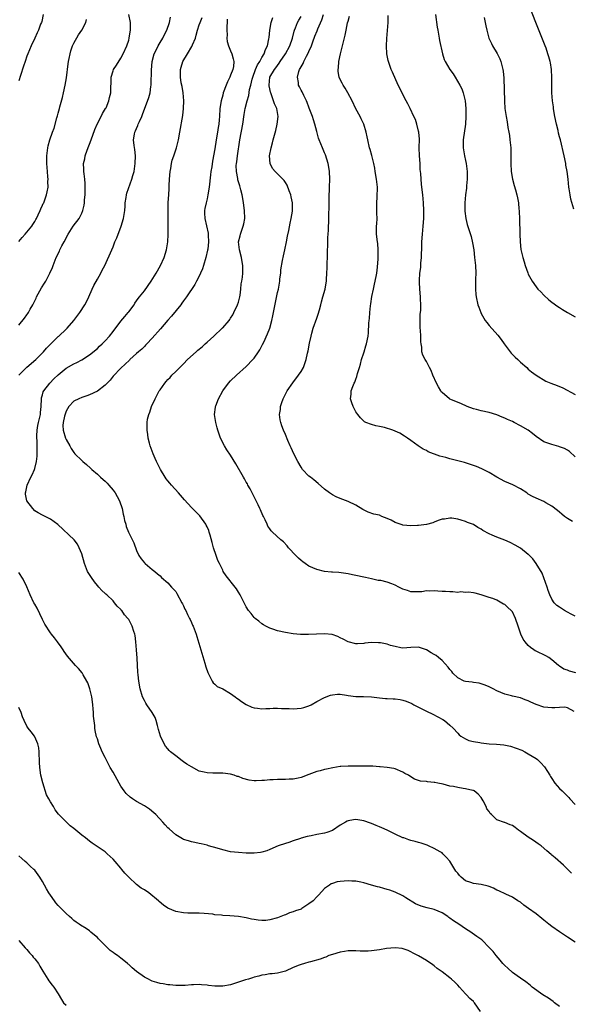
# Model space of a CAD drawing. Units: inches. Extents: x 2511000 to 2514000, y 1512000 to 1515000.
# Drawn here: x 2512595 to 2512736, y 1513731 to 1513982 of the extents above; entities that cross this region are included whole.
import ezdxf

# ---------------------------------------------------------------- set-up
doc = ezdxf.new("R2010")
doc.units = ezdxf.units.IN
doc.header["$MEASUREMENT"] = 0
doc.layers.add('LD25111512_10ft', color=123, linetype='Continuous')

msp = doc.modelspace()

# ---------------------------------------------------------------- linework, layer by layer
at = {"layer": 'LD25111512_10ft'}
for points, elevation in [([(2512736.61, 1513933.39), (2512735.88, 1513935.88), (2512735.68, 1513937), (2512735.49, 1513938.51), (2512735.4, 1513939), (2512735.2, 1513941), (2512734.92, 1513943), (2512734.62, 1513944.62), (2512734.57, 1513945), (2512734.15, 1513947), (2512733.2, 1513951), (2512733, 1513951.82), (2512732.74, 1513952.74), (2512732.62, 1513953.38), (2512732.21, 1513955), (2512731.8, 1513957), (2512731.54, 1513958.46), (2512731.46, 1513959), (2512731.43, 1513959.43), (2512731.19, 1513961), (2512731.02, 1513963), (2512731.02, 1513965), (2512731.05, 1513966.95), (2512730.96, 1513969), (2512730.65, 1513970.65), (2512730.6, 1513971), (2512730.22, 1513972.22), (2512730.04, 1513973), (2512729.56, 1513974.44), (2512729.35, 1513975), (2512726.96, 1513981), (2512725, 1513986)], 7460), ([(2512595, 1513903.8), (2512596.43, 1513905.57), (2512597, 1513906.43), (2512597.25, 1513906.75), (2512597.41, 1513907), (2512597.85, 1513907.85), (2512598.51, 1513909), (2512599, 1513910.01), (2512599.34, 1513910.66), (2512599.48, 1513911), (2512600.74, 1513913.26), (2512601.52, 1513914.48), (2512601.83, 1513915), (2512602.91, 1513917), (2512603.52, 1513918.48), (2512603.7, 1513919), (2512604.48, 1513921), (2512605.32, 1513922.68), (2512605.46, 1513923), (2512605.97, 1513923.97), (2512606.53, 1513925), (2512607.57, 1513927), (2512608.84, 1513929), (2512610.32, 1513931), (2512611, 1513932.36), (2512611.28, 1513933), (2512611.6, 1513934.4), (2512611.68, 1513935), (2512611.71, 1513935.71), (2512611.85, 1513937), (2512611.93, 1513939), (2512611.92, 1513939.92), (2512611.83, 1513941), (2512611.6, 1513942.4), (2512611.55, 1513943), (2512611.55, 1513943.55), (2512611.48, 1513945), (2512611.78, 1513946.22), (2512611.93, 1513947), (2512612.42, 1513948.42), (2512613.39, 1513951), (2512614.34, 1513953.66), (2512614.94, 1513955), (2512615.98, 1513957), (2512616.28, 1513957.72), (2512617.11, 1513959), (2512617.21, 1513959.21), (2512617.97, 1513961), (2512618.13, 1513961.87), (2512618.41, 1513963), (2512618.49, 1513967), (2512619, 1513968.63), (2512619.13, 1513969), (2512619.89, 1513970.11), (2512621, 1513971.87), (2512621.63, 1513973), (2512622.51, 1513975), (2512623, 1513976.49), (2512623.14, 1513977), (2512623.38, 1513978.62), (2512623.46, 1513979), (2512623.49, 1513979.49), (2512623.44, 1513981), (2512623.03, 1513983)], 7350), ([(2512601.14, 1513983), (2512600.79, 1513981.21), (2512600.72, 1513981), (2512600.53, 1513980.53), (2512599.98, 1513979), (2512599.68, 1513978.32), (2512599, 1513977), (2512598.07, 1513975), (2512597.24, 1513973), (2512597, 1513972.34), (2512596.55, 1513971), (2512596.18, 1513969.82), (2512595.41, 1513967.41), (2512595, 1513966.06)], 7330), ([(2512595, 1513891.06), (2512597, 1513893.08), (2512599.26, 1513895), (2512601, 1513896.74), (2512601.25, 1513897), (2512602.06, 1513897.94), (2512603.04, 1513898.96), (2512605, 1513900.86), (2512605.16, 1513901), (2512607, 1513902.77), (2512607.26, 1513903), (2512608.97, 1513905), (2512610.49, 1513907), (2512611.82, 1513909), (2512612.24, 1513909.76), (2512612.83, 1513911), (2512613.7, 1513913), (2512614.11, 1513913.89), (2512615, 1513915.52), (2512615.86, 1513917), (2512616.23, 1513917.77), (2512616.92, 1513919), (2512618.66, 1513923), (2512619, 1513923.75), (2512619.5, 1513925), (2512619.97, 1513926.03), (2512621.12, 1513929), (2512621.7, 1513931), (2512621.99, 1513933), (2512622.1, 1513934.1), (2512622.13, 1513935), (2512622.37, 1513936.37), (2512622.44, 1513937), (2512622.56, 1513937.44), (2512623.82, 1513941), (2512624.09, 1513941.92), (2512624.36, 1513943), (2512624.67, 1513945), (2512624.71, 1513947), (2512624.56, 1513948.56), (2512624.4, 1513949.6), (2512624.27, 1513951), (2512624.47, 1513952.47), (2512624.53, 1513953), (2512624.7, 1513953.3), (2512625, 1513953.93), (2512625.33, 1513954.67), (2512625.43, 1513955), (2512625.75, 1513955.75), (2512626.36, 1513957), (2512626.54, 1513957.46), (2512628.16, 1513961.84), (2512628.46, 1513963), (2512628.63, 1513964.63), (2512628.72, 1513965), (2512628.76, 1513965.24), (2512628.82, 1513968.82), (2512629, 1513971), (2512629.51, 1513973), (2512630.08, 1513974.08), (2512630.52, 1513975), (2512631, 1513975.88), (2512631.72, 1513977), (2512632.12, 1513977.88), (2512632.7, 1513979), (2512633.41, 1513981), (2512633.68, 1513982.32)], 7360), ([(2512595, 1513925.11), (2512595.83, 1513926.17), (2512596.59, 1513927), (2512598.24, 1513929), (2512598.51, 1513929.49), (2512599, 1513930.22), (2512599.27, 1513930.73), (2512599.46, 1513931), (2512599.93, 1513931.93), (2512600.4, 1513933), (2512600.57, 1513933.43), (2512601, 1513934.34), (2512601.19, 1513934.81), (2512601.3, 1513935), (2512602.06, 1513937), (2512602.23, 1513937.77), (2512602.43, 1513939), (2512602.38, 1513940.38), (2512602.42, 1513941), (2512602.4, 1513941.6), (2512602.25, 1513943), (2512602.12, 1513945), (2512602.11, 1513945.89), (2512602.13, 1513947), (2512602.28, 1513948.28), (2512602.35, 1513949), (2512602.48, 1513949.52), (2512602.83, 1513951), (2512603.55, 1513953), (2512603.97, 1513954.03), (2512604.69, 1513956.69), (2512604.84, 1513957.16), (2512605, 1513957.8), (2512605.34, 1513959), (2512605.42, 1513959.42), (2512606.14, 1513961.86), (2512606.37, 1513963), (2512606.8, 1513965), (2512607.13, 1513966.87), (2512607.58, 1513970.42), (2512607.63, 1513971), (2512607.77, 1513971.77), (2512608.03, 1513973), (2512608.25, 1513973.75), (2512608.69, 1513975), (2512609, 1513975.69), (2512610.21, 1513977.79), (2512611.05, 1513979), (2512612.06, 1513981), (2512612.24, 1513981.76)], 7340), ([(2512736.05, 1513764.05), (2512734.03, 1513766.03), (2512731.91, 1513767.91), (2512731, 1513768.65), (2512730.82, 1513768.82), (2512729.74, 1513769.74), (2512728.31, 1513771), (2512727.54, 1513771.55), (2512726.34, 1513772.34), (2512725, 1513773.19), (2512723, 1513774.68), (2512722.52, 1513775), (2512721.68, 1513775.68), (2512721, 1513776.17), (2512720.38, 1513776.38), (2512719, 1513776.93), (2512718.94, 1513776.94), (2512717, 1513777.66), (2512715.61, 1513779), (2512715.27, 1513779.27), (2512715, 1513779.77), (2512714.45, 1513780.45), (2512714.26, 1513781), (2512713.52, 1513782.48), (2512713, 1513783.36), (2512712.2, 1513784.2), (2512711.17, 1513785), (2512711, 1513785.1), (2512710.89, 1513785.11), (2512709, 1513785.56), (2512708.36, 1513785.64), (2512707, 1513785.86), (2512705.9, 1513786.1), (2512705, 1513786.26), (2512703.3, 1513786.7), (2512701.92, 1513787), (2512701.14, 1513787.14), (2512701, 1513787.18), (2512699.31, 1513787.31), (2512699, 1513787.43), (2512697.49, 1513787.49), (2512697, 1513787.7), (2512696, 1513788), (2512695, 1513788.61), (2512694.4, 1513789), (2512693.47, 1513789.47), (2512693, 1513789.79), (2512691, 1513790.63), (2512690.71, 1513790.71), (2512689, 1513791.01), (2512687.19, 1513791.19), (2512687, 1513791.18), (2512685.32, 1513791.32), (2512685, 1513791.28), (2512683.36, 1513791.36), (2512683, 1513791.33), (2512681.33, 1513791.33), (2512679.29, 1513791.29), (2512679, 1513791.31), (2512677.2, 1513791.2), (2512677, 1513791.21), (2512675.08, 1513790.92), (2512673.46, 1513790.54), (2512673, 1513790.45), (2512671.89, 1513790.11), (2512671, 1513789.92), (2512669, 1513789.2), (2512667, 1513788.43), (2512666.3, 1513788.3), (2512665, 1513787.99), (2512663.98, 1513787.98), (2512663, 1513787.9), (2512661.93, 1513787.93), (2512661, 1513787.91), (2512659.85, 1513787.85), (2512659, 1513787.82), (2512657.66, 1513787.66), (2512657, 1513787.64), (2512655.54, 1513787.54), (2512655, 1513787.58), (2512653.73, 1513787.73), (2512652.16, 1513788.16), (2512651, 1513788.65), (2512650.72, 1513788.72), (2512649.91, 1513789), (2512649, 1513789.27), (2512647, 1513789.54), (2512645.57, 1513789.57), (2512644.48, 1513789.52), (2512643, 1513789.61), (2512642.23, 1513789.77), (2512641, 1513790.08), (2512639, 1513791.11), (2512637.85, 1513791.85), (2512637, 1513792.46), (2512636.66, 1513792.66), (2512635, 1513793.92), (2512633.71, 1513795), (2512633.35, 1513795.35), (2512633, 1513795.73), (2512632.42, 1513796.42), (2512632.06, 1513797), (2512631.09, 1513799), (2512630.64, 1513800.64), (2512630.32, 1513801.68), (2512629.99, 1513803), (2512629.72, 1513803.72), (2512629.03, 1513805.03), (2512627.64, 1513807), (2512627.41, 1513807.41), (2512627, 1513808.07), (2512626.53, 1513809), (2512625.93, 1513811), (2512625.58, 1513813), (2512625.43, 1513814.57), (2512625.33, 1513815.33), (2512625.18, 1513818.82), (2512625.02, 1513821), (2512624.85, 1513823), (2512624.63, 1513824.63), (2512624.55, 1513825), (2512624.31, 1513825.69), (2512623.9, 1513827), (2512623, 1513828.7), (2512622.81, 1513829), (2512621.95, 1513829.95), (2512621.23, 1513831), (2512621.11, 1513831.11), (2512621, 1513831.27), (2512620.09, 1513832.09), (2512619.41, 1513833), (2512619, 1513833.46), (2512617.4, 1513835), (2512617.18, 1513835.18), (2512617, 1513835.38), (2512616.14, 1513836.15), (2512615.4, 1513837), (2512615, 1513837.41), (2512614.29, 1513838.29), (2512613.47, 1513839.47), (2512613, 1513840.17), (2512612.51, 1513841), (2512611.69, 1513843), (2512611, 1513845.47), (2512610.36, 1513847), (2512609.9, 1513847.9), (2512609.05, 1513849.06), (2512604.91, 1513852.91), (2512603, 1513854.34), (2512601, 1513855.3), (2512599.9, 1513855.9), (2512599, 1513856.47), (2512598.51, 1513857), (2512597.01, 1513859.01), (2512596.69, 1513860.69), (2512596.64, 1513861), (2512596.72, 1513861.28), (2512597.07, 1513863), (2512598, 1513865), (2512598.37, 1513865.63), (2512598.92, 1513867), (2512599, 1513867.25), (2512599.48, 1513869), (2512599.66, 1513870.34), (2512599.68, 1513871), (2512599.64, 1513871.64), (2512599.64, 1513873), (2512599.6, 1513874.4), (2512599.54, 1513875), (2512599.53, 1513875.53), (2512599.61, 1513877), (2512599.81, 1513878.19), (2512599.97, 1513879), (2512600.34, 1513880.34), (2512600.47, 1513881), (2512600.51, 1513881.49), (2512600.68, 1513883), (2512600.71, 1513885), (2512600.75, 1513885.25), (2512601, 1513885.98), (2512601.21, 1513886.79), (2512601.3, 1513887), (2512602.9, 1513889), (2512603.93, 1513890.07), (2512605, 1513891.12), (2512607, 1513892.81), (2512609, 1513893.95), (2512609.73, 1513894.27), (2512611.04, 1513894.96), (2512613, 1513896.19), (2512615, 1513897.85), (2512615.59, 1513898.41), (2512616.22, 1513899), (2512617, 1513899.77), (2512618.09, 1513901), (2512619, 1513902.14), (2512621, 1513904.77), (2512622, 1513906), (2512622.85, 1513907), (2512623, 1513907.22), (2512624.38, 1513909), (2512624.61, 1513909.39), (2512625.44, 1513910.56), (2512625.79, 1513911), (2512627, 1513912.57), (2512628.75, 1513915), (2512629.98, 1513917), (2512631.09, 1513919), (2512632.03, 1513921), (2512632.68, 1513923), (2512633.01, 1513925), (2512633.12, 1513926.88), (2512633.11, 1513929), (2512633.07, 1513931.07), (2512633.05, 1513933), (2512633.09, 1513935.09), (2512633.22, 1513937), (2512633.36, 1513938.64), (2512633.36, 1513939.36), (2512633.44, 1513941), (2512633.56, 1513943), (2512633.72, 1513943.72), (2512633.93, 1513945), (2512634.13, 1513945.87), (2512634.56, 1513947), (2512635.23, 1513949), (2512635.7, 1513951), (2512636.07, 1513953), (2512636.79, 1513957.21), (2512637.03, 1513959), (2512637.11, 1513961), (2512636.9, 1513963), (2512636.63, 1513964.63), (2512636.4, 1513965.6), (2512636.19, 1513967), (2512636.22, 1513969), (2512636.44, 1513969.56), (2512636.82, 1513971), (2512637.99, 1513973), (2512639.15, 1513974.85), (2512639.29, 1513975.29), (2512640.02, 1513977), (2512640.25, 1513977.75), (2512640.57, 1513979), (2512641, 1513980.37), (2512641.23, 1513981), (2512641.79, 1513982.21)], 7370), ([(2512648.16, 1513981.84), (2512648.12, 1513981), (2512648.06, 1513980.06), (2512648.05, 1513979), (2512648.16, 1513977.84), (2512648.09, 1513977), (2512648.14, 1513976.14), (2512648.5, 1513975), (2512649, 1513973.75), (2512649.34, 1513973), (2512649.71, 1513971.71), (2512649.84, 1513971), (2512649.74, 1513969.74), (2512649.59, 1513969), (2512649, 1513967.53), (2512648.81, 1513967), (2512648.19, 1513965.81), (2512647.92, 1513965), (2512647.15, 1513963), (2512647, 1513962.43), (2512646.57, 1513961), (2512646.3, 1513959), (2512646.2, 1513957), (2512646.13, 1513956.13), (2512645.98, 1513955), (2512645.82, 1513954.18), (2512645.65, 1513953), (2512645.33, 1513951), (2512645, 1513948.73), (2512644.38, 1513945.62), (2512644.19, 1513944.19), (2512643.98, 1513943), (2512643.85, 1513942.15), (2512643.53, 1513939), (2512643.23, 1513937), (2512643, 1513935.97), (2512642.75, 1513935), (2512642.47, 1513933.53), (2512642.34, 1513933), (2512642.35, 1513932.35), (2512642.4, 1513931), (2512643.27, 1513927.27), (2512643.3, 1513927), (2512643.3, 1513926.7), (2512643.39, 1513925), (2512643.17, 1513923.17), (2512643.12, 1513922.88), (2512642.69, 1513921), (2512642.09, 1513919), (2512641.82, 1513918.18), (2512641.35, 1513917), (2512641, 1513916.24), (2512640.35, 1513915), (2512639.87, 1513914.13), (2512637.74, 1513911), (2512637, 1513909.98), (2512636.6, 1513909.4), (2512636.29, 1513909), (2512633.91, 1513906.09), (2512633, 1513905.05), (2512631.14, 1513902.86), (2512629, 1513900.43), (2512627.62, 1513899), (2512627.33, 1513898.67), (2512627, 1513898.32), (2512626.32, 1513897.68), (2512625.5, 1513897), (2512625, 1513896.52), (2512623.33, 1513895), (2512623.17, 1513894.83), (2512621, 1513892.84), (2512619, 1513890.75), (2512618.25, 1513889.75), (2512617, 1513888.5), (2512615, 1513886.95), (2512613, 1513886), (2512612.28, 1513885.72), (2512611, 1513885.3), (2512610.24, 1513885), (2512609, 1513884.37), (2512607.68, 1513883), (2512607, 1513881.84), (2512606.59, 1513880.59), (2512606.24, 1513879), (2512606.18, 1513878.18), (2512606.26, 1513877), (2512606.86, 1513875), (2512607, 1513874.64), (2512607.94, 1513873), (2512608.33, 1513872.33), (2512609, 1513871.28), (2512609.25, 1513871), (2512611, 1513869.25), (2512611.28, 1513869), (2512612.23, 1513868.23), (2512613.29, 1513867.29), (2512613.57, 1513867), (2512615, 1513865.8), (2512615.83, 1513865), (2512616.46, 1513864.46), (2512617, 1513864.02), (2512617.5, 1513863.5), (2512617.9, 1513863), (2512619, 1513861.73), (2512619.53, 1513861), (2512620.07, 1513860.07), (2512620.65, 1513859), (2512621.33, 1513857), (2512621.6, 1513855.6), (2512621.77, 1513855), (2512621.94, 1513853.94), (2512622.24, 1513853), (2512622.4, 1513852.4), (2512622.99, 1513851), (2512624.29, 1513848.29), (2512625, 1513846.31), (2512625.63, 1513845), (2512626.17, 1513844.17), (2512627, 1513843.16), (2512627.17, 1513843), (2512629, 1513841.5), (2512629.67, 1513841), (2512630.35, 1513840.35), (2512631, 1513839.84), (2512631.41, 1513839.41), (2512633, 1513838.09), (2512633.93, 1513837), (2512635, 1513835.82), (2512635.31, 1513835.31), (2512636.61, 1513833), (2512636.73, 1513832.73), (2512637, 1513832.21), (2512637.37, 1513831.37), (2512637.59, 1513831), (2512637.99, 1513829.99), (2512638.56, 1513829), (2512638.68, 1513828.68), (2512639, 1513827.99), (2512639.3, 1513827.3), (2512639.47, 1513827), (2512640.22, 1513825), (2512640.42, 1513824.42), (2512641.4, 1513821), (2512642.45, 1513817.55), (2512642.69, 1513816.69), (2512643.17, 1513815.17), (2512643.66, 1513814.34), (2512644.31, 1513813), (2512644.55, 1513812.55), (2512645, 1513812.22), (2512645.63, 1513811.63), (2512647, 1513811.02), (2512649, 1513809.86), (2512650.2, 1513809), (2512650.65, 1513808.65), (2512651, 1513808.42), (2512651.78, 1513807.78), (2512653.01, 1513807.01), (2512654.4, 1513806.4), (2512655, 1513806.22), (2512655.88, 1513806.13), (2512657, 1513805.94), (2512657.99, 1513806.01), (2512659, 1513806.03), (2512659.89, 1513806.11), (2512661, 1513806.13), (2512662.05, 1513806.05), (2512663, 1513806.06), (2512663.97, 1513806.03), (2512665, 1513805.96), (2512667, 1513806.13), (2512667.68, 1513806.32), (2512669, 1513806.74), (2512669.59, 1513807), (2512671, 1513807.78), (2512673, 1513808.85), (2512674.55, 1513809.45), (2512675, 1513809.54), (2512676.35, 1513809.65), (2512677, 1513809.64), (2512678.57, 1513809.43), (2512679, 1513809.34), (2512681, 1513809.1), (2512682.92, 1513809.08), (2512685, 1513809.03), (2512687, 1513808.76), (2512688.6, 1513808.6), (2512689, 1513808.54), (2512690.53, 1513808.53), (2512691, 1513808.46), (2512692.33, 1513808.33), (2512693, 1513808.16), (2512693.87, 1513807.87), (2512695.26, 1513807.26), (2512695.8, 1513807), (2512697, 1513806.37), (2512699, 1513805.38), (2512700.61, 1513804.61), (2512701.93, 1513803.93), (2512703.23, 1513803.23), (2512703.62, 1513803), (2512705, 1513801.8), (2512705.84, 1513801), (2512707, 1513799.71), (2512707.35, 1513799.35), (2512707.79, 1513799), (2512709, 1513798.32), (2512709.86, 1513797.86), (2512711, 1513797.63), (2512712.63, 1513797.37), (2512713, 1513797.25), (2512715, 1513797.02), (2512716.9, 1513796.9), (2512718.74, 1513796.74), (2512720.43, 1513796.43), (2512721.95, 1513795.95), (2512723.36, 1513795.36), (2512724.09, 1513795), (2512725, 1513794.5), (2512727, 1513793.24), (2512727.33, 1513793), (2512728.19, 1513792.19), (2512729.14, 1513791.14), (2512729.95, 1513789.95), (2512730.48, 1513789), (2512730.68, 1513788.68), (2512731, 1513788.19), (2512731.81, 1513787), (2512733, 1513785.62), (2512733.63, 1513785), (2512734.34, 1513784.34), (2512735, 1513783.67), (2512735.36, 1513783.36), (2512735.65, 1513783), (2512737, 1513781.56)], 7380), ([(2512736.71, 1513805.29), (2512735, 1513806.2), (2512734.33, 1513806.33), (2512733, 1513806.29), (2512731.83, 1513806.17), (2512731, 1513806.19), (2512729, 1513806.38), (2512727.02, 1513807.02), (2512725.62, 1513807.62), (2512725, 1513807.96), (2512724.23, 1513808.23), (2512723, 1513808.74), (2512721, 1513809.2), (2512720.71, 1513809.29), (2512719, 1513809.68), (2512717, 1513810.52), (2512716.06, 1513811), (2512715, 1513811.57), (2512714, 1513812), (2512713, 1513812.35), (2512712.48, 1513812.48), (2512711, 1513812.63), (2512710.7, 1513812.7), (2512709, 1513812.87), (2512708.62, 1513813), (2512707, 1513813.82), (2512705.77, 1513815), (2512705.46, 1513815.46), (2512705, 1513815.93), (2512704.56, 1513816.56), (2512703, 1513818.27), (2512702.07, 1513819), (2512701.52, 1513819.52), (2512701, 1513819.81), (2512700.26, 1513820.26), (2512699, 1513820.95), (2512697, 1513821.66), (2512695, 1513821.57), (2512693, 1513821.42), (2512692.5, 1513821.5), (2512691, 1513821.8), (2512689.88, 1513822.12), (2512689, 1513822.39), (2512687.25, 1513822.75), (2512687, 1513822.78), (2512686.76, 1513822.76), (2512685, 1513822.85), (2512683.3, 1513822.7), (2512683, 1513822.63), (2512681.45, 1513822.55), (2512681, 1513822.48), (2512679, 1513823.03), (2512677.72, 1513823.72), (2512677, 1513824.06), (2512676.39, 1513824.39), (2512674.91, 1513824.91), (2512673, 1513825.08), (2512668.87, 1513824.87), (2512667, 1513824.91), (2512666.9, 1513824.9), (2512665, 1513825.06), (2512663, 1513825.37), (2512661, 1513825.83), (2512659.77, 1513826.23), (2512659, 1513826.49), (2512657.99, 1513827), (2512657.39, 1513827.39), (2512657, 1513827.6), (2512656.26, 1513828.26), (2512655.25, 1513829), (2512655, 1513829.24), (2512654.25, 1513830.25), (2512653.61, 1513831), (2512653, 1513831.91), (2512652.65, 1513832.65), (2512651.45, 1513835), (2512651, 1513835.69), (2512650.52, 1513836.52), (2512650.21, 1513837), (2512647.89, 1513839.89), (2512647.16, 1513841), (2512647, 1513841.27), (2512646.15, 1513843), (2512645.8, 1513843.8), (2512645.32, 1513845), (2512644.65, 1513847), (2512644.33, 1513848.33), (2512643.76, 1513850.24), (2512643.57, 1513851), (2512643.43, 1513851.43), (2512643, 1513852.36), (2512642.79, 1513852.79), (2512642.66, 1513853), (2512641.13, 1513855.13), (2512640.15, 1513856.15), (2512639, 1513857.3), (2512637.22, 1513859.22), (2512635.71, 1513861), (2512633.93, 1513863), (2512633.48, 1513863.48), (2512633, 1513864.06), (2512632.58, 1513864.58), (2512632.31, 1513865), (2512631.08, 1513867), (2512630.07, 1513869), (2512629.76, 1513869.76), (2512629.22, 1513871), (2512629, 1513871.66), (2512628.5, 1513873), (2512628.3, 1513873.7), (2512627.97, 1513875), (2512627.87, 1513875.87), (2512627.69, 1513877), (2512627.73, 1513878.27), (2512627.73, 1513879), (2512627.84, 1513879.84), (2512628.14, 1513881), (2512628.44, 1513881.56), (2512628.83, 1513883), (2512629.75, 1513885), (2512630.56, 1513886.56), (2512630.81, 1513887), (2512631, 1513887.3), (2512632.24, 1513889), (2512632.6, 1513889.4), (2512633, 1513889.92), (2512633.56, 1513890.44), (2512634.05, 1513891), (2512635, 1513891.93), (2512636.05, 1513893), (2512636.53, 1513893.47), (2512637, 1513893.89), (2512638.02, 1513895), (2512640.26, 1513897), (2512640.63, 1513897.37), (2512641.73, 1513898.27), (2512642.55, 1513899), (2512643, 1513899.44), (2512644.74, 1513901), (2512646.89, 1513903), (2512647, 1513903.11), (2512648.62, 1513905), (2512648.79, 1513905.21), (2512649, 1513905.53), (2512649.56, 1513906.44), (2512649.86, 1513907), (2512650.8, 1513909), (2512651, 1513909.66), (2512651.37, 1513911), (2512651.46, 1513911.46), (2512651.66, 1513913), (2512651.72, 1513914.28), (2512651.88, 1513915), (2512652.05, 1513916.05), (2512652.14, 1513917), (2512652.17, 1513917.83), (2512652.15, 1513919), (2512651.93, 1513919.93), (2512651.78, 1513921), (2512651.27, 1513923), (2512651.07, 1513925), (2512651.43, 1513926.57), (2512651.51, 1513927), (2512651.77, 1513927.77), (2512652.23, 1513929), (2512652.38, 1513929.62), (2512652.66, 1513931), (2512652.58, 1513933), (2512652.29, 1513935), (2512652.11, 1513936.11), (2512651.98, 1513937), (2512651.67, 1513938.33), (2512651.48, 1513939), (2512651.34, 1513939.34), (2512650.88, 1513940.88), (2512650.86, 1513941.14), (2512650.51, 1513943), (2512650.48, 1513944.48), (2512650.53, 1513945), (2512650.61, 1513945.39), (2512650.78, 1513947), (2512651.41, 1513951), (2512652.14, 1513955), (2512652.49, 1513957.51), (2512652.73, 1513959), (2512653.24, 1513961), (2512653.67, 1513962.33), (2512653.88, 1513963.88), (2512654.18, 1513965), (2512654.51, 1513966.51), (2512654.66, 1513967), (2512655.4, 1513969), (2512655.87, 1513970.13), (2512656.45, 1513971), (2512657, 1513972.02), (2512657.62, 1513973), (2512657.92, 1513974.08), (2512658.44, 1513975), (2512658.82, 1513976.82), (2512658.83, 1513977.17), (2512659.01, 1513978.99), (2512659.41, 1513981), (2512659.78, 1513982.22)], 7390), ([(2512737.12, 1513815.12), (2512735.52, 1513815.52), (2512735, 1513815.77), (2512734.09, 1513816.09), (2512733, 1513816.82), (2512732.88, 1513816.88), (2512732.73, 1513817), (2512731, 1513818.45), (2512730.28, 1513819), (2512729.45, 1513819.45), (2512727, 1513820.61), (2512726.75, 1513820.75), (2512726.47, 1513821), (2512725.56, 1513821.56), (2512725, 1513822.09), (2512724.24, 1513823), (2512723.7, 1513823.7), (2512723.13, 1513825), (2512722.43, 1513827), (2512721.79, 1513829), (2512721, 1513830.65), (2512720.68, 1513831), (2512719.81, 1513831.81), (2512719, 1513832.54), (2512718.67, 1513832.67), (2512717, 1513833.61), (2512715.93, 1513834.07), (2512715, 1513834.35), (2512713, 1513835.05), (2512711.44, 1513835.44), (2512711, 1513835.48), (2512709.71, 1513835.71), (2512709, 1513835.59), (2512707.76, 1513835.76), (2512707, 1513835.63), (2512705.78, 1513835.78), (2512705, 1513835.74), (2512703.85, 1513835.85), (2512703, 1513835.9), (2512701.91, 1513835.91), (2512701, 1513836.04), (2512699.91, 1513835.91), (2512699, 1513836.07), (2512697.81, 1513835.81), (2512695.79, 1513835.79), (2512695, 1513835.76), (2512694.15, 1513836.15), (2512693, 1513836.48), (2512692.66, 1513836.66), (2512691.96, 1513837), (2512691, 1513837.5), (2512690.16, 1513837.84), (2512689, 1513838.26), (2512687.36, 1513838.64), (2512686.7, 1513838.7), (2512685, 1513839.06), (2512683.42, 1513839.42), (2512683, 1513839.5), (2512681, 1513839.94), (2512680.1, 1513840.1), (2512679, 1513840.35), (2512676.67, 1513840.67), (2512675, 1513840.76), (2512674.79, 1513840.79), (2512673, 1513840.95), (2512671, 1513841.44), (2512669, 1513842.36), (2512668.04, 1513843), (2512667.45, 1513843.45), (2512667, 1513843.75), (2512666.36, 1513844.36), (2512665.63, 1513845), (2512663.82, 1513847), (2512663.47, 1513847.47), (2512662.5, 1513848.5), (2512661.87, 1513849), (2512659.69, 1513851), (2512659.34, 1513851.34), (2512659, 1513851.84), (2512658.56, 1513852.56), (2512658.35, 1513853), (2512657.86, 1513854.14), (2512657.42, 1513855), (2512657.26, 1513855.26), (2512656.65, 1513856.65), (2512656.52, 1513857), (2512656.07, 1513857.93), (2512654.51, 1513861), (2512654.02, 1513862.02), (2512653.45, 1513863), (2512653.3, 1513863.3), (2512653, 1513863.76), (2512652.56, 1513864.56), (2512652.29, 1513865), (2512650.38, 1513868.38), (2512649, 1513870.61), (2512648.02, 1513872.02), (2512647.42, 1513873), (2512646.42, 1513875), (2512645.74, 1513877), (2512645.61, 1513877.61), (2512645.22, 1513879), (2512644.91, 1513881), (2512645.15, 1513882.85), (2512645.15, 1513883), (2512645.23, 1513883.23), (2512645.94, 1513885), (2512647.04, 1513887), (2512648.5, 1513889), (2512649, 1513889.58), (2512650.5, 1513891), (2512653, 1513893.25), (2512654.68, 1513895), (2512655, 1513895.39), (2512656.16, 1513897), (2512656.49, 1513897.51), (2512657.18, 1513898.82), (2512657.48, 1513899.48), (2512658.47, 1513901.53), (2512659.01, 1513902.99), (2512659.57, 1513905), (2512659.84, 1513906.16), (2512659.99, 1513907), (2512660.47, 1513909.53), (2512661, 1513912.09), (2512661.21, 1513913), (2512661.5, 1513914.5), (2512661.56, 1513915), (2512661.59, 1513915.59), (2512661.8, 1513917), (2512661.88, 1513917.88), (2512662.29, 1513920.29), (2512662.53, 1513921.47), (2512662.88, 1513923), (2512663.32, 1513925), (2512663.56, 1513926.44), (2512663.89, 1513927.89), (2512664.21, 1513929.79), (2512664.51, 1513931), (2512664.82, 1513932.82), (2512664.85, 1513933), (2512664.83, 1513935), (2512664.5, 1513936.5), (2512664.37, 1513937), (2512663.94, 1513938.06), (2512663.44, 1513939.44), (2512663, 1513940.17), (2512662.66, 1513940.66), (2512661.71, 1513941.71), (2512661, 1513942.36), (2512660.36, 1513943), (2512659.75, 1513943.75), (2512659.13, 1513945), (2512658.99, 1513947), (2512659.37, 1513949), (2512659.73, 1513950.27), (2512659.9, 1513951), (2512660.56, 1513953.44), (2512660.92, 1513955), (2512661.14, 1513957), (2512660.8, 1513959), (2512660.2, 1513960.2), (2512660.01, 1513961), (2512659.46, 1513962.54), (2512659.25, 1513963), (2512659.19, 1513963.19), (2512659, 1513964.05), (2512658.84, 1513964.84), (2512658.83, 1513965), (2512659.03, 1513967), (2512660.2, 1513969), (2512660.57, 1513969.43), (2512661, 1513970.03), (2512661.43, 1513970.57), (2512661.69, 1513971), (2512663, 1513973), (2512664.11, 1513975), (2512664.82, 1513977), (2512665.25, 1513978.75), (2512665.33, 1513979), (2512665.57, 1513979.57), (2512666.13, 1513981), (2512666.43, 1513981.57), (2512667, 1513982.47)], 7400), ([(2512737, 1513829.56), (2512735.92, 1513830.08), (2512735, 1513830.55), (2512734.25, 1513831), (2512733, 1513831.84), (2512732.33, 1513832.33), (2512731.66, 1513833), (2512731, 1513833.9), (2512730.48, 1513835), (2512730.12, 1513836.12), (2512729.81, 1513837), (2512728.52, 1513840.52), (2512727.02, 1513843.02), (2512726.16, 1513844.16), (2512725.18, 1513845.18), (2512725, 1513845.33), (2512723, 1513846.88), (2512721.69, 1513847.69), (2512720.38, 1513848.38), (2512719, 1513848.99), (2512717, 1513849.7), (2512715.77, 1513850.23), (2512715, 1513850.53), (2512713.42, 1513851.42), (2512713, 1513851.72), (2512712.16, 1513852.16), (2512711, 1513852.93), (2512709.49, 1513853.49), (2512709, 1513853.74), (2512707.91, 1513854.09), (2512707, 1513854.29), (2512705.47, 1513854.53), (2512705, 1513854.57), (2512703.66, 1513854.34), (2512703, 1513854.28), (2512702, 1513854), (2512701, 1513853.58), (2512700.62, 1513853.38), (2512699, 1513852.98), (2512697, 1513852.7), (2512696.71, 1513852.71), (2512695, 1513852.62), (2512693, 1513852.81), (2512692.84, 1513852.84), (2512692.32, 1513853), (2512691, 1513853.48), (2512689.98, 1513854.02), (2512689, 1513854.49), (2512687.64, 1513855), (2512687, 1513855.31), (2512685.62, 1513855.62), (2512684.13, 1513856.13), (2512682.78, 1513856.78), (2512681, 1513857.84), (2512679, 1513858.78), (2512677, 1513859.54), (2512676, 1513860), (2512675, 1513860.48), (2512674.23, 1513861), (2512673, 1513861.93), (2512671.39, 1513863.39), (2512670.3, 1513864.3), (2512669.38, 1513865), (2512669, 1513865.31), (2512667.41, 1513867), (2512667, 1513867.54), (2512666.14, 1513869), (2512665.13, 1513871), (2512664.51, 1513872.51), (2512664.26, 1513873), (2512663.67, 1513874.33), (2512663, 1513875.92), (2512662.51, 1513877), (2512662.08, 1513878.08), (2512661.82, 1513879), (2512661.67, 1513879.67), (2512661.53, 1513881), (2512661.72, 1513882.28), (2512661.75, 1513883), (2512662.1, 1513884.1), (2512662.44, 1513885), (2512663.33, 1513886.67), (2512663.48, 1513887), (2512664.9, 1513889.1), (2512666.38, 1513891), (2512667, 1513892), (2512667.59, 1513893), (2512667.97, 1513894.03), (2512668.29, 1513895), (2512668.65, 1513896.65), (2512668.8, 1513897.2), (2512669.16, 1513899.16), (2512669.56, 1513901), (2512669.74, 1513901.74), (2512670.11, 1513903), (2512671, 1513905.57), (2512671.39, 1513906.61), (2512671.72, 1513907.72), (2512672.08, 1513909), (2512672.23, 1513909.77), (2512672.59, 1513911), (2512673.12, 1513913), (2512673.41, 1513914.59), (2512673.46, 1513915), (2512673.46, 1513915.46), (2512673.57, 1513917), (2512673.64, 1513918.36), (2512673.66, 1513919.66), (2512673.73, 1513921), (2512673.78, 1513923), (2512673.82, 1513923.82), (2512673.86, 1513926.14), (2512673.93, 1513927), (2512673.99, 1513927.99), (2512674.03, 1513929), (2512674.08, 1513929.92), (2512674.09, 1513932.09), (2512674.18, 1513933.82), (2512674.18, 1513936.18), (2512674.24, 1513939), (2512674.31, 1513941), (2512674.26, 1513943), (2512674.09, 1513944.09), (2512673.93, 1513945), (2512673.21, 1513947.21), (2512673, 1513947.73), (2512672.44, 1513949), (2512671.66, 1513951), (2512671.49, 1513951.49), (2512671, 1513953.14), (2512670.51, 1513955), (2512670.14, 1513956.14), (2512669.91, 1513957), (2512669.11, 1513959.11), (2512669, 1513959.36), (2512668.57, 1513960.57), (2512668.37, 1513961), (2512667.68, 1513962.32), (2512667.26, 1513963.26), (2512667, 1513963.73), (2512666.59, 1513964.59), (2512666.36, 1513965), (2512666.31, 1513965.69), (2512666.09, 1513967), (2512666.44, 1513968.44), (2512666.64, 1513969), (2512666.79, 1513969.21), (2512667, 1513969.67), (2512667.52, 1513970.48), (2512667.7, 1513971), (2512668.42, 1513972.42), (2512668.84, 1513973.16), (2512669, 1513973.54), (2512669.64, 1513975), (2512670, 1513976), (2512670.54, 1513977.46), (2512671.13, 1513978.87), (2512671.31, 1513979.31), (2512672.35, 1513981.65), (2512672.76, 1513983)], 7410), ([(2512736.32, 1513853.68), (2512735, 1513854.44), (2512734.26, 1513855), (2512733.59, 1513855.59), (2512733, 1513856.06), (2512732.51, 1513856.51), (2512731, 1513857.66), (2512729.5, 1513858.5), (2512729, 1513858.8), (2512727, 1513859.65), (2512726.11, 1513860.11), (2512725, 1513860.72), (2512724.6, 1513861), (2512723, 1513862.08), (2512721.07, 1513863.07), (2512719, 1513863.92), (2512717, 1513864.99), (2512715, 1513866.2), (2512713.16, 1513867.16), (2512711.75, 1513867.75), (2512711, 1513868.02), (2512709, 1513868.67), (2512708.73, 1513868.73), (2512706.7, 1513869.3), (2512705, 1513869.71), (2512703.96, 1513870.04), (2512702.39, 1513870.39), (2512699.48, 1513871.48), (2512699, 1513871.78), (2512698.15, 1513872.15), (2512696.86, 1513873), (2512695, 1513874.35), (2512694.15, 1513875), (2512693.45, 1513875.45), (2512692.2, 1513876.2), (2512691, 1513876.79), (2512690.46, 1513877), (2512688.33, 1513877.67), (2512687, 1513877.96), (2512686.07, 1513878.07), (2512685, 1513878.41), (2512683.52, 1513879), (2512683.17, 1513879.17), (2512683, 1513879.32), (2512682.16, 1513880.16), (2512681.47, 1513881), (2512681, 1513881.7), (2512680.3, 1513883), (2512679.97, 1513883.97), (2512679.66, 1513885), (2512679.78, 1513886.22), (2512679.78, 1513887), (2512680.18, 1513888.18), (2512680.54, 1513889), (2512680.72, 1513889.28), (2512681, 1513890.05), (2512681.28, 1513890.72), (2512681.43, 1513891.43), (2512681.91, 1513893), (2512682.14, 1513893.86), (2512682.46, 1513895), (2512683, 1513896.74), (2512683.09, 1513897), (2512683.52, 1513898.47), (2512683.74, 1513899), (2512684.11, 1513901), (2512684.19, 1513901.81), (2512684.29, 1513904.29), (2512684.38, 1513905), (2512684.48, 1513905.52), (2512684.56, 1513907), (2512684.7, 1513908.7), (2512684.81, 1513909.19), (2512685.05, 1513911.05), (2512685.46, 1513913), (2512685.77, 1513914.23), (2512686.16, 1513916.16), (2512686.33, 1513917), (2512686.54, 1513918.54), (2512686.72, 1513920.72), (2512686.72, 1513921), (2512686.69, 1513921.3), (2512686.72, 1513923), (2512686.58, 1513924.58), (2512686.51, 1513925), (2512686.28, 1513927), (2512686.27, 1513928.27), (2512686.3, 1513929), (2512686.37, 1513929.63), (2512686.4, 1513931), (2512686.35, 1513932.35), (2512686.37, 1513933), (2512686.33, 1513935), (2512686.43, 1513936.43), (2512686.48, 1513939), (2512686.32, 1513940.32), (2512686.27, 1513941), (2512685.93, 1513943), (2512685.81, 1513943.81), (2512685.55, 1513945), (2512685.06, 1513947.06), (2512684.61, 1513948.61), (2512684.49, 1513949), (2512684.02, 1513951), (2512683.84, 1513951.84), (2512683.63, 1513953), (2512683.06, 1513955), (2512682.36, 1513956.36), (2512682.06, 1513957), (2512681, 1513958.97), (2512680.05, 1513961), (2512678.97, 1513963), (2512678.23, 1513964.23), (2512677.73, 1513965), (2512677.47, 1513965.47), (2512677, 1513966.44), (2512676.75, 1513967), (2512676.5, 1513968.5), (2512676.49, 1513969), (2512676.58, 1513969.42), (2512676.69, 1513971), (2512677.07, 1513973), (2512678.29, 1513977.71), (2512678.48, 1513979), (2512678.86, 1513980.86), (2512679, 1513981.34), (2512679.4, 1513982.6)], 7420), ([(2512737, 1513870.2), (2512735.54, 1513871.54), (2512735, 1513871.9), (2512734.29, 1513872.29), (2512733, 1513872.79), (2512732.85, 1513872.85), (2512731, 1513873.32), (2512729, 1513874.05), (2512727, 1513875.39), (2512726.12, 1513876.12), (2512725, 1513877), (2512723, 1513878.15), (2512721.43, 1513879), (2512721, 1513879.21), (2512719.72, 1513879.72), (2512719, 1513880.09), (2512718.31, 1513880.31), (2512717, 1513880.88), (2512715, 1513881.47), (2512713, 1513881.9), (2512711.76, 1513882.24), (2512711, 1513882.43), (2512709.4, 1513883), (2512707.77, 1513883.77), (2512705, 1513884.94), (2512704.9, 1513885), (2512703, 1513886.6), (2512702.81, 1513886.81), (2512702.68, 1513887), (2512702.05, 1513888.05), (2512701.57, 1513889), (2512700.68, 1513891), (2512700.2, 1513892.2), (2512699.77, 1513893), (2512699, 1513894.53), (2512698.7, 1513895), (2512698.11, 1513896.11), (2512697.87, 1513897), (2512697.87, 1513898.13), (2512697.66, 1513899), (2512697.55, 1513899.55), (2512697.56, 1513901), (2512697.48, 1513902.52), (2512697.42, 1513903), (2512697.37, 1513905), (2512697.42, 1513906.58), (2512697.54, 1513907.54), (2512697.58, 1513909), (2512697.5, 1513910.5), (2512697.52, 1513911), (2512697.31, 1513913), (2512697.24, 1513914.76), (2512697.2, 1513915.2), (2512697.34, 1513917), (2512697.54, 1513918.46), (2512697.56, 1513919), (2512697.6, 1513919.59), (2512697.72, 1513921), (2512697.76, 1513922.24), (2512697.8, 1513923), (2512697.85, 1513925), (2512697.98, 1513927), (2512698.19, 1513929), (2512698.35, 1513931), (2512698.36, 1513933), (2512698.27, 1513935), (2512698.1, 1513937), (2512697.87, 1513939), (2512697.76, 1513939.76), (2512697.64, 1513941), (2512697.56, 1513942.44), (2512697.45, 1513943.45), (2512697.37, 1513945), (2512697.23, 1513947), (2512697.19, 1513949), (2512697.21, 1513951.21), (2512697.05, 1513953), (2512697, 1513953.28), (2512696.58, 1513955), (2512696.2, 1513956.2), (2512695.83, 1513957), (2512694.87, 1513959), (2512694.22, 1513960.22), (2512693.85, 1513961), (2512693, 1513962.57), (2512692.2, 1513964.2), (2512691.78, 1513965), (2512690.31, 1513968.31), (2512690.04, 1513969), (2512689.74, 1513969.74), (2512689.33, 1513971), (2512689.26, 1513971.26), (2512688.92, 1513973), (2512688.84, 1513975), (2512688.92, 1513976.92), (2512689.2, 1513981), (2512689.28, 1513982.72)], 7430), ([(2512701.34, 1513983), (2512701.77, 1513979.77), (2512701.88, 1513979), (2512702.22, 1513977), (2512702.34, 1513976.34), (2512703.07, 1513973), (2512703.54, 1513971.54), (2512703.76, 1513971), (2512704.96, 1513969), (2512705.83, 1513967.83), (2512706.34, 1513967), (2512707.54, 1513965), (2512708.02, 1513964.02), (2512708.43, 1513963), (2512708.91, 1513961), (2512709.07, 1513959.07), (2512709.09, 1513957), (2512708.96, 1513955), (2512708.36, 1513951), (2512708.39, 1513949), (2512708.74, 1513947), (2512709, 1513945.78), (2512709.15, 1513945), (2512709.4, 1513943), (2512709.42, 1513941.42), (2512709.44, 1513941), (2512709.28, 1513939.28), (2512709.26, 1513938.74), (2512709.01, 1513937), (2512708.84, 1513935), (2512708.83, 1513932.83), (2512709.05, 1513931), (2512709.44, 1513929.44), (2512710.4, 1513926.4), (2512710.8, 1513924.8), (2512711.1, 1513923), (2512711.32, 1513921), (2512711.52, 1513919), (2512711.6, 1513917), (2512711.55, 1513915.55), (2512711.54, 1513915), (2512711.56, 1513914.44), (2512711.5, 1513913), (2512711.6, 1513911.6), (2512711.67, 1513911), (2512712.13, 1513909), (2512712.38, 1513908.38), (2512712.86, 1513907), (2512713, 1513906.72), (2512714.03, 1513905), (2512714.42, 1513904.42), (2512715, 1513903.73), (2512717.25, 1513901.25), (2512718.11, 1513900.11), (2512718.89, 1513899), (2512720.38, 1513897), (2512720.66, 1513896.66), (2512721, 1513896.29), (2512721.65, 1513895.65), (2512722.36, 1513895), (2512723, 1513894.34), (2512724.6, 1513893), (2512725, 1513892.59), (2512725.86, 1513891.86), (2512727.01, 1513891.01), (2512729.53, 1513889.53), (2512730.77, 1513889), (2512732.39, 1513888.39), (2512733.81, 1513887.81), (2512737, 1513886.13)], 7440), ([(2512713.78, 1513982.22), (2512714.15, 1513980.15), (2512714.4, 1513979), (2512714.96, 1513977), (2512715.6, 1513975.6), (2512715.91, 1513975), (2512717.05, 1513973.05), (2512717.71, 1513971.71), (2512718.01, 1513971), (2512718.32, 1513969.68), (2512718.52, 1513969), (2512718.59, 1513968.59), (2512718.75, 1513966.75), (2512718.93, 1513960.93), (2512719.05, 1513959.05), (2512719.33, 1513957), (2512719.6, 1513955.6), (2512719.83, 1513954.17), (2512720.05, 1513953), (2512720.18, 1513952.18), (2512720.33, 1513951), (2512720.52, 1513949), (2512720.55, 1513947), (2512720.52, 1513945), (2512720.65, 1513943), (2512720.99, 1513941), (2512721.43, 1513939.43), (2512721.73, 1513938.27), (2512722.11, 1513937), (2512722.29, 1513936.29), (2512722.5, 1513935), (2512722.61, 1513933.39), (2512722.66, 1513933), (2512722.68, 1513932.68), (2512722.73, 1513931), (2512722.88, 1513927), (2512722.93, 1513925), (2512723.09, 1513923.09), (2512723.58, 1513921), (2512723.93, 1513919.93), (2512724.22, 1513919), (2512724.86, 1513917.14), (2512725, 1513916.79), (2512725.98, 1513915), (2512727, 1513913.53), (2512727.48, 1513913), (2512728.25, 1513912.25), (2512729, 1513911.41), (2512730.28, 1513910.28), (2512731, 1513909.68), (2512732.53, 1513908.53), (2512733, 1513908.28), (2512733.75, 1513907.75), (2512734.99, 1513907), (2512737, 1513905.9)], 7450), ([(2512737, 1513746.45), (2512735, 1513747.68), (2512734.23, 1513748.23), (2512733, 1513749.05), (2512731, 1513750.4), (2512730.29, 1513751), (2512729, 1513752.03), (2512728.47, 1513752.47), (2512727, 1513753.63), (2512725.04, 1513755), (2512723.88, 1513755.88), (2512723, 1513756.62), (2512722.36, 1513757), (2512721, 1513757.91), (2512719.31, 1513758.69), (2512717.49, 1513759.49), (2512717, 1513759.73), (2512716.17, 1513760.17), (2512715, 1513760.59), (2512714.73, 1513760.73), (2512713, 1513761.1), (2512711, 1513761.42), (2512710.32, 1513761.68), (2512709, 1513762.09), (2512707.88, 1513763), (2512707.41, 1513763.41), (2512707, 1513763.99), (2512706.55, 1513764.55), (2512705, 1513767.12), (2512704.07, 1513768.07), (2512703.23, 1513769), (2512703, 1513769.21), (2512702.5, 1513769.5), (2512701, 1513770.32), (2512699.57, 1513771), (2512699.17, 1513771.17), (2512697.66, 1513771.66), (2512697, 1513771.82), (2512696.11, 1513772.11), (2512695, 1513772.32), (2512694.54, 1513772.54), (2512693.22, 1513773), (2512693, 1513773.06), (2512691, 1513773.97), (2512689, 1513775), (2512687.59, 1513775.59), (2512687, 1513775.88), (2512686.17, 1513776.17), (2512685, 1513776.71), (2512684.77, 1513776.77), (2512683, 1513777.4), (2512682.52, 1513777.48), (2512681, 1513777.7), (2512680.37, 1513777.63), (2512679, 1513777.36), (2512678.75, 1513777.25), (2512678.36, 1513777), (2512677, 1513776.26), (2512675.05, 1513774.95), (2512673.6, 1513774.4), (2512673, 1513774.21), (2512671, 1513773.85), (2512669.57, 1513773.57), (2512668.58, 1513773.42), (2512667, 1513772.93), (2512666.88, 1513772.88), (2512665, 1513772.27), (2512663.85, 1513771.85), (2512663, 1513771.61), (2512661.18, 1513771), (2512659, 1513770.03), (2512658.25, 1513769.75), (2512657, 1513769.36), (2512656.69, 1513769.31), (2512655, 1513769.12), (2512653, 1513769.14), (2512651, 1513769.26), (2512649, 1513769.51), (2512647, 1513769.96), (2512645.63, 1513770.37), (2512643.4, 1513771), (2512643, 1513771.13), (2512641.49, 1513771.49), (2512641, 1513771.59), (2512639.87, 1513771.87), (2512639, 1513771.99), (2512638.26, 1513772.26), (2512637, 1513772.64), (2512636.77, 1513772.77), (2512635, 1513773.8), (2512633.3, 1513775.3), (2512633, 1513775.59), (2512632.32, 1513776.32), (2512631.75, 1513777), (2512629.89, 1513779), (2512629.43, 1513779.43), (2512628.32, 1513780.32), (2512627.3, 1513781), (2512627, 1513781.2), (2512625, 1513782.34), (2512623.94, 1513783), (2512623.39, 1513783.39), (2512622.36, 1513784.36), (2512621.83, 1513785), (2512621, 1513786.24), (2512620.55, 1513787), (2512619, 1513789.79), (2512618.28, 1513791), (2512617.83, 1513791.83), (2512617.23, 1513793), (2512617, 1513793.52), (2512616.26, 1513795), (2512615.86, 1513795.86), (2512615.4, 1513797), (2512615, 1513798.3), (2512614.8, 1513798.8), (2512614.41, 1513800.41), (2512614.34, 1513801), (2512614.32, 1513801.68), (2512614.05, 1513804.05), (2512614.03, 1513805), (2512613.93, 1513805.93), (2512613.84, 1513807), (2512613.75, 1513807.75), (2512613.56, 1513809), (2512613.08, 1513811.08), (2512612.55, 1513812.55), (2512612.33, 1513813), (2512611.37, 1513814.63), (2512611.11, 1513815.11), (2512610.21, 1513816.21), (2512609.39, 1513817), (2512607.35, 1513819.35), (2512606.55, 1513820.55), (2512606.27, 1513821), (2512605.74, 1513821.74), (2512604.86, 1513823), (2512604.02, 1513824.02), (2512603.28, 1513825), (2512603, 1513825.34), (2512601.57, 1513827.57), (2512601, 1513828.71), (2512599.62, 1513831.62), (2512599, 1513832.65), (2512598.81, 1513833), (2512597.82, 1513835), (2512597, 1513837.04), (2512596.1, 1513839), (2512595, 1513840.68)], 7360), ([(2512733, 1513730), (2512731.71, 1513731), (2512731.33, 1513731.33), (2512730.13, 1513732.13), (2512728.72, 1513733), (2512726, 1513735), (2512725.47, 1513735.47), (2512724.35, 1513736.35), (2512723, 1513737.24), (2512722.19, 1513737.81), (2512721, 1513738.68), (2512719.82, 1513739.82), (2512719, 1513740.51), (2512718.54, 1513741), (2512717.86, 1513741.86), (2512716.8, 1513743), (2512716.02, 1513744.02), (2512715.14, 1513745), (2512713.14, 1513747), (2512711.9, 1513747.9), (2512710.7, 1513748.7), (2512710.33, 1513749), (2512709, 1513749.8), (2512707.26, 1513751), (2512705.88, 1513751.88), (2512705, 1513752.57), (2512704.74, 1513752.74), (2512704.44, 1513753), (2512703, 1513753.9), (2512701, 1513754.73), (2512699.18, 1513755.18), (2512697.64, 1513755.64), (2512696.23, 1513756.23), (2512693.75, 1513757.75), (2512693, 1513758.26), (2512691, 1513759.22), (2512689.68, 1513759.68), (2512689, 1513759.89), (2512688.12, 1513760.12), (2512687, 1513760.44), (2512686.52, 1513760.52), (2512684.99, 1513761.01), (2512683, 1513761.57), (2512682.25, 1513761.75), (2512681, 1513761.95), (2512679.97, 1513762.03), (2512679, 1513762.07), (2512677.98, 1513762.02), (2512677, 1513761.93), (2512676.22, 1513761.78), (2512675, 1513761.42), (2512674.71, 1513761.29), (2512674.23, 1513761), (2512673, 1513760.13), (2512671.52, 1513758.48), (2512671, 1513758.02), (2512670.12, 1513757), (2512669, 1513756.17), (2512667.23, 1513755), (2512667, 1513754.89), (2512665.61, 1513754.39), (2512665, 1513754.13), (2512664.09, 1513753.91), (2512663, 1513753.44), (2512662.65, 1513753.35), (2512661.86, 1513753), (2512661, 1513752.68), (2512659, 1513752.09), (2512658, 1513752), (2512657, 1513751.93), (2512656.03, 1513752.03), (2512655, 1513752.2), (2512654.32, 1513752.32), (2512653, 1513752.65), (2512651, 1513753), (2512648.85, 1513753.15), (2512647, 1513753.24), (2512646.7, 1513753.3), (2512645, 1513753.44), (2512644.44, 1513753.56), (2512642.25, 1513753.75), (2512641, 1513753.82), (2512640.19, 1513753.81), (2512639, 1513753.85), (2512638.14, 1513753.86), (2512637, 1513753.93), (2512635, 1513754.25), (2512633, 1513755.09), (2512631.88, 1513755.88), (2512630.8, 1513756.8), (2512630.62, 1513757), (2512628.17, 1513759), (2512627, 1513759.76), (2512626.22, 1513760.22), (2512625, 1513761.18), (2512623, 1513763), (2512622.03, 1513764.03), (2512621.24, 1513765), (2512621, 1513765.33), (2512619.53, 1513767), (2512619, 1513767.63), (2512618.31, 1513768.31), (2512617.49, 1513769), (2512617, 1513769.45), (2512613.71, 1513771.71), (2512613, 1513772.18), (2512612, 1513773), (2512611, 1513773.74), (2512609, 1513775.43), (2512608.1, 1513776.1), (2512607.12, 1513777), (2512605.05, 1513779.05), (2512604.2, 1513780.2), (2512603.77, 1513781), (2512603, 1513782.26), (2512602.62, 1513783), (2512602.05, 1513784.05), (2512601.07, 1513787.07), (2512600.61, 1513789), (2512600.33, 1513791), (2512600.26, 1513792.26), (2512600.15, 1513795), (2512600.03, 1513796.03), (2512599.8, 1513797), (2512599, 1513798.81), (2512598.93, 1513798.93), (2512598.08, 1513800.08), (2512597.32, 1513801), (2512597, 1513801.51), (2512596.28, 1513803), (2512595.89, 1513803.89), (2512595.52, 1513805), (2512595, 1513806.32)], 7350), ([(2512712.79, 1513728.79), (2512711.24, 1513731), (2512711.13, 1513731.13), (2512711, 1513731.27), (2512710.09, 1513732.09), (2512709.26, 1513733), (2512709, 1513733.22), (2512707.44, 1513735), (2512707, 1513735.44), (2512706.24, 1513736.24), (2512705.42, 1513737), (2512705, 1513737.36), (2512703, 1513738.83), (2512702.73, 1513739), (2512701.73, 1513739.73), (2512701, 1513740.39), (2512700.63, 1513740.63), (2512699, 1513741.74), (2512697, 1513742.91), (2512695.64, 1513743.64), (2512695, 1513744), (2512694.32, 1513744.32), (2512692.82, 1513744.82), (2512691, 1513745.02), (2512688.83, 1513744.83), (2512687, 1513744.48), (2512685, 1513744.19), (2512684.1, 1513744.1), (2512683, 1513744.13), (2512682.1, 1513744.1), (2512681, 1513744.25), (2512680.19, 1513744.19), (2512679, 1513744.22), (2512678.06, 1513744.06), (2512677, 1513743.9), (2512675, 1513743.33), (2512674.11, 1513743), (2512673.35, 1513742.65), (2512673, 1513742.55), (2512671.92, 1513742.08), (2512669.43, 1513741.43), (2512669, 1513741.3), (2512667.85, 1513741), (2512667, 1513740.74), (2512666.54, 1513740.54), (2512665, 1513739.96), (2512663, 1513739.08), (2512661.35, 1513738.65), (2512661, 1513738.57), (2512659.61, 1513738.39), (2512659, 1513738.35), (2512657.87, 1513738.13), (2512657, 1513738), (2512656.22, 1513737.78), (2512655, 1513737.48), (2512654.65, 1513737.35), (2512653.55, 1513737), (2512652.81, 1513736.81), (2512649, 1513735.55), (2512647, 1513735.2), (2512645, 1513735.22), (2512643.39, 1513735.39), (2512643, 1513735.45), (2512641.55, 1513735.55), (2512641, 1513735.65), (2512639.57, 1513735.57), (2512639, 1513735.59), (2512637.41, 1513735.41), (2512637, 1513735.38), (2512635, 1513735.37), (2512633.54, 1513735.54), (2512633, 1513735.58), (2512631.81, 1513735.81), (2512631, 1513735.92), (2512630.18, 1513736.18), (2512629, 1513736.52), (2512628.67, 1513736.67), (2512628.07, 1513737), (2512627, 1513737.54), (2512625, 1513738.99), (2512623.89, 1513739.89), (2512623, 1513740.75), (2512622.85, 1513740.85), (2512622.69, 1513741), (2512621.73, 1513741.73), (2512621, 1513742.38), (2512620.17, 1513743), (2512619.46, 1513743.46), (2512619, 1513743.84), (2512618.28, 1513744.28), (2512617.57, 1513745), (2512615.51, 1513747), (2512615.27, 1513747.27), (2512615, 1513747.63), (2512614.25, 1513748.25), (2512613.38, 1513749), (2512613, 1513749.3), (2512612.12, 1513749.88), (2512610.74, 1513750.74), (2512610.4, 1513751), (2512609.56, 1513751.56), (2512609, 1513752), (2512608.45, 1513752.45), (2512607.86, 1513753), (2512607, 1513753.74), (2512605, 1513755.78), (2512604.44, 1513756.44), (2512604.03, 1513757), (2512603, 1513758.42), (2512602.64, 1513759), (2512602.04, 1513760.04), (2512601, 1513761.93), (2512600.35, 1513763), (2512599, 1513764.76), (2512598.78, 1513765), (2512597.83, 1513765.83), (2512597, 1513766.65), (2512596.61, 1513767), (2512595.73, 1513767.73), (2512595, 1513768.43)], 7340), ([(2512595, 1513746.88), (2512596.6, 1513745), (2512596.78, 1513744.78), (2512597, 1513744.56), (2512597.69, 1513743.69), (2512598.35, 1513743), (2512598.63, 1513742.63), (2512599, 1513742.21), (2512599.94, 1513741), (2512600.34, 1513740.34), (2512601.11, 1513739), (2512602.34, 1513737), (2512602.6, 1513736.6), (2512603.5, 1513735.5), (2512603.87, 1513735), (2512605, 1513733.24), (2512605.82, 1513731.82), (2512606.4, 1513731), (2512607, 1513730.34)], 7330)]:
    msp.add_lwpolyline(points, dxfattribs=dict(at, elevation=elevation))

doc.saveas('drawing.dxf')
